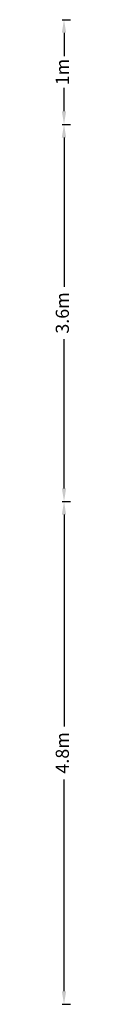
# Model space of a CAD drawing. Units: millimetres. Extents: x 0 to 2166, y 0 to 889.
# Drawn here: x 0 to 0, y 457 to 475 of the extents above; entities that cross this region are included whole.
import ezdxf

# ---------------------------------------------------------------- set-up
doc = ezdxf.new("R2010")
doc.units = ezdxf.units.MM
doc.header["$PDMODE"] = 3
doc.header["$PDSIZE"] = -0.7
doc.layers.add('Dimensions_Layer', color=1, linetype='Continuous', lineweight=20)
doc.layers.add('Profiles_Layer', color=3, linetype='Continuous', lineweight=20)
doc.styles.get("Standard").update_dxf_attribs({"font": 'RomanS', "height": 1})
doc.dimstyles.new('DimStyle', dxfattribs={"dimtxt": 0.25, "dimasz": 0.25, "dimexe": 0.125, "dimexo": 0.0625, "dimgap": 0.0625, "dimtad": 1, "dimblk1": 'ColPinnedConSideFL', "dimblk2": 'ColPinnedConSideFL', "dimcen": 2.5, "dimadec": 0, "dimazin": 2, "dimtfac": 0, "dimtdec": 0, "dimtofl": 0, "dimtmove": 0, "dimatfit": 0, "dimfxl": 1, "dimtzin": 0, "dimarcsym": 0})

# ---------------------------------------------------------------- blocks, each defined once
blk = doc.blocks.new('*D320')
at = {"layer": 'Defpoints', "color": 0, "transparency": 16777216}
for p in [(0.213, 466.245), (0.313, 466.245), (0.213, 456.645)]:
    blk.add_point(p, dxfattribs=at)
at = {"layer": 'Dimensions_Layer', "color": 0, "lineweight": -2, "transparency": 16777216}
for p, q in [((0.275, 466.245), (0.438, 466.245)), ((0.313, 465.995), (0.313, 461.949)), ((0.313, 456.895), (0.313, 460.94)), ((0.275, 456.645), (0.438, 456.645))]:
    blk.add_line(p, q, dxfattribs=at)
at = {"layer": 'Dimensions_Layer', "color": 0, "transparency": 16777216}
for points in [[(0.354, 465.995), (0.271, 465.995), (0.313, 466.245)], [(0.271, 456.895), (0.354, 456.895), (0.313, 456.645)]]:
    blk.add_solid(points, dxfattribs=at)
at = {"layer": 'Dimensions_Layer', "color": 0, "transparency": 16777216, "insert": (0.313, 461.445), "char_height": 0.25, "attachment_point": 5, "rotation": 90}
blk.add_mtext('4.8m', dxfattribs=at)
blk = doc.blocks.new('ColPinnedConSideFL', base_point=(661, 41.333))
at = {"layer": 'Profiles_Layer', "linetype": 'Continuous', "flags": 128}
for points in [[(661, 49.333), (661, 55.333), (661.185, 55.304), (661.353, 55.219), (661.485, 55.086), (661.571, 54.919), (661.6, 54.733), (661.6, 50.533), (661.629, 50.348), (661.715, 50.181), (661.847, 50.048), (662.015, 49.963), (662.2, 49.933), (666.4, 49.933), (666.585, 49.904), (666.753, 49.819), (666.885, 49.686), (666.971, 49.519), (667, 49.333), (661, 49.333)], [(661, 33.333), (661, 27.333), (661.185, 27.363), (661.353, 27.448), (661.485, 27.581), (661.571, 27.748), (661.6, 27.933), (661.6, 32.133), (661.629, 32.319), (661.715, 32.486), (661.847, 32.619), (662.015, 32.704), (662.2, 32.733), (666.4, 32.733), (666.585, 32.763), (666.753, 32.848), (666.885, 32.981), (666.971, 33.148), (667, 33.333), (661, 33.333)]]:
    blk.add_lwpolyline(points, close=True, dxfattribs=at)
for points in [[(688.085, 50.933), (688.085, 42.533), (682.085, 41.933), (694.085, 40.733), (688.085, 40.133), (688.085, 31.733)], [(663, 49.333), (663, 48.593), (688.085, 48.593)], [(688.085, 49.333), (663, 49.333)], [(663, 48.593), (663, 34.073), (688.085, 34.073)], [(663, 34.073), (663, 33.333), (688.085, 33.333)]]:
    blk.add_lwpolyline(points, dxfattribs=at)
blk = doc.blocks.new('*D321')
at = {"layer": 'Defpoints', "color": 0, "transparency": 16777216}
for p in [(0.213, 473.445), (0.313, 473.445), (0.213, 466.245)]:
    blk.add_point(p, dxfattribs=at)
at = {"layer": 'Dimensions_Layer', "color": 0, "lineweight": -2, "transparency": 16777216}
for p, q in [((0.275, 473.445), (0.438, 473.445)), ((0.313, 473.195), (0.313, 470.347)), ((0.313, 466.495), (0.313, 469.342)), ((0.275, 466.245), (0.438, 466.245))]:
    blk.add_line(p, q, dxfattribs=at)
at = {"layer": 'Dimensions_Layer', "color": 0, "transparency": 16777216}
for points in [[(0.354, 473.195), (0.271, 473.195), (0.313, 473.445)], [(0.271, 466.495), (0.354, 466.495), (0.313, 466.245)]]:
    blk.add_solid(points, dxfattribs=at)
at = {"layer": 'Dimensions_Layer', "color": 0, "transparency": 16777216, "insert": (0.313, 469.845), "char_height": 0.25, "attachment_point": 5, "rotation": 90}
blk.add_mtext('3.6m', dxfattribs=at)
blk = doc.blocks.new('*D322')
at = {"layer": 'Defpoints', "color": 0, "transparency": 16777216}
for p in [(0.213, 475.445), (0.313, 475.445), (0.213, 473.445)]:
    blk.add_point(p, dxfattribs=at)
at = {"layer": 'Dimensions_Layer', "color": 0, "lineweight": -2, "transparency": 16777216}
for p, q in [((0.275, 475.445), (0.438, 475.445)), ((0.313, 475.195), (0.313, 474.747)), ((0.313, 473.695), (0.313, 474.142)), ((0.275, 473.445), (0.438, 473.445))]:
    blk.add_line(p, q, dxfattribs=at)
at = {"layer": 'Dimensions_Layer', "color": 0, "transparency": 16777216}
for points in [[(0.354, 475.195), (0.271, 475.195), (0.313, 475.445)], [(0.271, 473.695), (0.354, 473.695), (0.313, 473.445)]]:
    blk.add_solid(points, dxfattribs=at)
at = {"layer": 'Dimensions_Layer', "color": 0, "transparency": 16777216, "insert": (0.313, 474.445), "char_height": 0.25, "attachment_point": 5, "rotation": 90}
blk.add_mtext('1m', dxfattribs=at)

msp = doc.modelspace()

# ---------------------------------------------------------------- dimensions: what is measured, and where the dimension line sits
at = {"layer": 'Dimensions_Layer', "linetype": 'Continuous'}
for base, p1, p2, text, picture, middle in [((0.313, 475.445), (0.213, 473.445), (0.213, 475.445), '1m', '*D322', (0.313, 474.445)), ((0.313, 473.445), (0.213, 466.245), (0.213, 473.445), '3.6m', '*D321', (0.313, 469.845)), ((0.313, 466.245), (0.213, 456.645), (0.213, 466.245), '4.8m', '*D320', (0.313, 461.445))]:
    dim = msp.add_linear_dim(base=base, p1=p1, p2=p2, angle=90, text=text, dimstyle='DimStyle', dxfattribs=at)
    dim.commit()
    dim.dimension.update_dxf_attribs({"geometry": picture, "text_midpoint": middle, "dimtype": 161})

doc.saveas('drawing.dxf')
